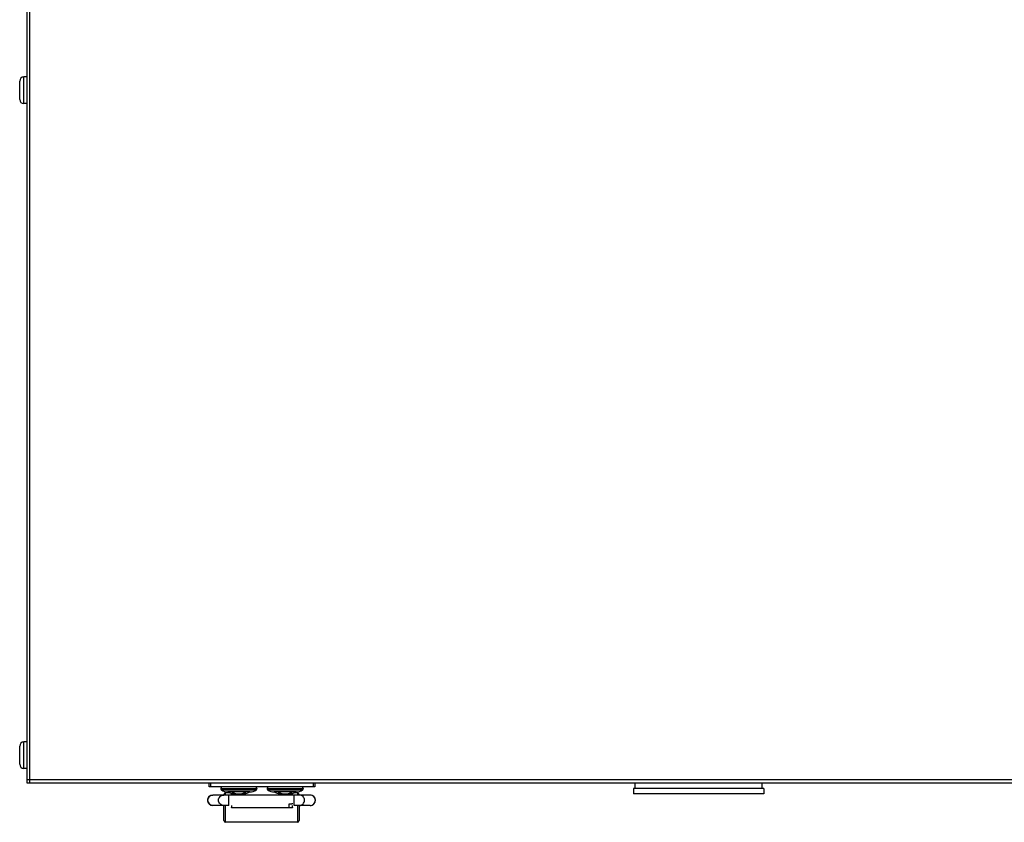
# Model space of a CAD drawing. Extents: x -1163 to 2268, y -1135 to 1101.
# Drawn here: x -175 to 120, y -150 to 91 of the extents above; entities that cross this region are included whole.
import ezdxf

# ---------------------------------------------------------------- set-up
doc = ezdxf.new("R2010")
doc.units = 0
doc.header["$LTSCALE"] = 15.367
doc.layers.get('0').update_dxf_attribs({"linetype": 'CONTINUOUS'})

msp = doc.modelspace()

# ---------------------------------------------------------------- linework, layer by layer
at = {"color": 7, "linetype": 'CONTINUOUS'}
for p, q in [((-172.8, 276.03), (-172.8, -137.97)), ((-171.9, -137.97), (-171.9, 276.03)), ((-174.96, 66.8), (-174.96, 72.26)), ((-173.69, 65.53), (-173.69, 73.53)), ((-172.8, 73.53), (-173.69, 73.53)), ((-172.8, 65.53), (-173.69, 65.53)), ((-173.69, -133.68), (-173.69, -125.68)), ((-172.8, -125.68), (-173.69, -125.68)), ((-174.96, -132.41), (-174.96, -126.95)), ((-172.8, -133.68), (-173.69, -133.68)), ((431.2, -137.07), (-172.8, -137.07)), ((-172.8, -137.97), (431.2, -137.97)), ((-118.21, -139.17), (-118.21, -137.97)), ((-117.64, -139.17), (-117.64, -137.97)), ((-87.06, -137.97), (-87.06, -139.17)), ((-86.48, -137.97), (-86.48, -139.17)), ((9.5, -139.68), (9.5, -137.97)), ((47.5, -139.68), (47.5, -137.97)), ((-86.48, -139.17), (-118.21, -139.17)), ((-114.71, -139.61), (-114.71, -139.72)), ((-114.71, -139.61), (-103.89, -139.61)), ((-114.71, -139.72), (-103.89, -139.72)), ((-114.52, -140.08), (-104.08, -140.08)), ((-113.75, -141.63), (-113.75, -141.48)), ((-113.25, -141.63), (-113.25, -140.98)), ((-111.81, -140.98), (-113.25, -140.98)), ((-105.98, -140.66), (-112.61, -140.66)), ((-111.5, -141.63), (-111.5, -141.08)), ((-110.34, -141.17), (-110.34, -141.32)), ((-110.34, -141.32), (-110.12, -141.36)), ((-110.12, -141.25), (-110.12, -141.36)), ((-108.47, -141.25), (-108.47, -141.36)), ((-108.47, -141.36), (-108.25, -141.32)), ((-108.47, -141.36), (-108.47, -141.36)), ((-108.25, -141.17), (-108.25, -141.32)), ((-103.89, -139.61), (-103.89, -139.72)), ((-100.81, -139.61), (-89.99, -139.61)), ((-100.81, -139.61), (-100.81, -139.72)), ((-100.81, -139.72), (-89.99, -139.72)), ((-100.62, -140.08), (-90.18, -140.08)), ((-92.08, -140.66), (-98.71, -140.66)), ((-96.44, -141.17), (-96.44, -141.32)), ((-96.44, -141.32), (-96.22, -141.36)), ((-96.22, -141.25), (-96.22, -141.36)), ((-94.57, -141.25), (-94.57, -141.36)), ((-94.57, -141.36), (-94.35, -141.32)), ((-94.57, -141.36), (-94.57, -141.36)), ((-94.57, -141.36), (-94.57, -141.36)), ((-94.52, -141.35), (-94.4, -141.33)), ((-94.35, -141.17), (-94.35, -141.32)), ((-93.2, -141.63), (-93.2, -141.08)), ((-91.75, -140.98), (-92.88, -140.98)), ((-91.75, -140.98), (-91.75, -141.63)), ((-91.25, -141.63), (-91.25, -141.48)), ((-89.99, -139.61), (-89.99, -139.72)), ((48, -139.68), (9, -139.68)), ((9, -139.68), (9, -141.28)), ((48, -141.28), (9, -141.28)), ((48, -139.68), (48, -141.28)), ((-87.9, -141.63), (-117.09, -141.63)), ((-112.25, -144.73), (-112.25, -141.63)), ((-94.2, -145.47), (-94.2, -144.27)), ((-92.75, -144.73), (-92.75, -141.63)), ((-112.25, -144.73), (-117.09, -144.73)), ((-113.75, -149.28), (-113.75, -144.73)), ((-113.25, -149.78), (-113.25, -144.73)), ((-111.5, -144.73), (-111.5, -145.34)), ((-94.2, -145.47), (-110.5, -145.47)), ((-93.2, -145.34), (-93.2, -144.73)), ((-87.9, -144.73), (-92.75, -144.73)), ((-91.75, -144.73), (-91.75, -149.78)), ((-91.25, -144.73), (-91.25, -149.28)), ((-91.75, -149.78), (-113.25, -149.78))]:
    msp.add_line(p, q, dxfattribs=at)
for points in [[(-110.29, -141.33), (-110.27, -141.33), (-110.18, -141.35)], [(-110.12, -141.36), (-110.12, -141.36), (-110.12, -141.36)], [(-108.47, -141.36), (-108.47, -141.36), (-108.42, -141.35)], [(-108.42, -141.35), (-108.4, -141.35), (-108.38, -141.35), (-108.3, -141.33)], [(-96.39, -141.33), (-96.37, -141.33), (-96.28, -141.35)], [(-96.22, -141.36), (-96.22, -141.36), (-96.22, -141.36)]]:
    msp.add_lwpolyline(points, dxfattribs=at)
for centre, radius, start, end in [((-173.69, 72.26), 1.27, 90, 180), ((-173.69, 66.8), 1.27, 180, 270), ((-173.69, -126.95), 1.27, 90, 180), ((-173.69, -132.41), 1.27, 180, 270), ((-114.28, -139.61), 0.432, 90, 180), ((-114.28, -139.72), 0.432, 180, 236.1508), ((-112.61, -137.24), 3.42, 236.1508, 270), ((-113.25, -141.48), 0.5, 90, 180), ((-109.3, -133.79), 7.62, 244.3207, 263.7949), ((-111.14, -137.37), 3.58, 265.9329, 274.0671), ((-109.01, -137.41), 4, 253.8766, 257.2436), ((-109.02, -137.46), 3.94, 257.2526, 258.1058), ((-109.53, -139.88), 1.47, 258.1274, 259.2836), ((-109.05, -139.91), 1.44, 280.7023, 281.8864), ((-109.57, -137.46), 3.94, 281.8938, 282.7477), ((-109.58, -137.42), 3.98, 282.7502, 286.1296), ((-109.3, -133.79), 7.62, 276.2051, 295.6793), ((-107.45, -137.37), 3.58, 265.9329, 274.0671), ((-105.98, -137.24), 3.42, 270, 303.8492), ((-104.32, -139.61), 0.432, 0, 90), ((-104.32, -139.72), 0.432, 303.8492, 360), ((-100.38, -139.61), 0.432, 90, 180), ((-100.38, -139.72), 0.432, 180, 236.1508), ((-98.71, -137.24), 3.42, 236.1508, 270), ((-95.4, -133.79), 7.62, 244.3207, 263.7949), ((-97.24, -137.37), 3.58, 265.9329, 274.0671), ((-95.11, -137.41), 4, 253.8766, 257.2436), ((-95.12, -137.46), 3.94, 257.2526, 258.1058), ((-95.63, -139.88), 1.47, 258.1274, 259.2836), ((-95.15, -139.91), 1.44, 280.7023, 281.8864), ((-95.67, -137.46), 3.94, 281.8938, 282.7477), ((-95.68, -137.42), 3.98, 282.7502, 286.1296), ((-95.4, -133.79), 7.62, 276.2051, 295.6793), ((-93.55, -137.37), 3.58, 265.9329, 274.0671), ((-92.08, -137.24), 3.42, 270, 303.8492), ((-91.75, -141.48), 0.5, 0, 90), ((-90.42, -139.61), 0.432, 0, 90), ((-90.42, -139.72), 0.432, 303.8492, 360), ((-117.1, -143.18), 1.55, 90, 270), ((-87.9, -143.18), 1.55, 270, 90), ((-113.25, -149.28), 0.5, 180, 270), ((-91.75, -149.28), 0.5, 270, 360)]:
    msp.add_arc(centre, radius, start, end, dxfattribs=at)
for points, knots in [([(-110.34, -141.32), (-110.43, -141.3), (-110.61, -141.25), (-110.88, -141.17), (-111.14, -141.06), (-111.31, -140.98), (-111.4, -140.94)], [0, 0, 0, 0, 0.245999, 0.494326, 0.745501, 1, 1, 1, 1]), ([(-110.89, -140.94), (-110.83, -140.97), (-110.7, -141.03), (-110.51, -141.11), (-110.32, -141.19), (-110.19, -141.23), (-110.12, -141.25)], [0, 0, 0, 0, 0.25352, 0.504527, 0.753267, 1, 1, 1, 1]), ([(-108.79, -141.32), (-108.81, -141.33), (-108.84, -141.33), (-108.9, -141.34), (-108.96, -141.35), (-109.02, -141.35), (-109.09, -141.36), (-109.18, -141.36), (-109.3, -141.36), (-109.41, -141.36), (-109.5, -141.36), (-109.57, -141.35), (-109.63, -141.35), (-109.69, -141.34), (-109.75, -141.33), (-109.79, -141.33), (-109.81, -141.32)], [0, 0, 0, 0, 0.053171, 0.109932, 0.169873, 0.232533, 0.297415, 0.363992, 0.500001, 0.63601, 0.702586, 0.767469, 0.830129, 0.89007, 0.94683, 1, 1, 1, 1]), ([(-108.47, -141.25), (-108.41, -141.23), (-108.28, -141.19), (-108.08, -141.11), (-107.89, -141.03), (-107.77, -140.97), (-107.7, -140.94)], [0, 0, 0, 0, 0.246733, 0.495473, 0.74648, 1, 1, 1, 1]), ([(-107.2, -140.94), (-107.28, -140.98), (-107.45, -141.06), (-107.71, -141.17), (-107.98, -141.25), (-108.16, -141.3), (-108.25, -141.32)], [0, 0, 0, 0, 0.2545, 0.505676, 0.754002, 1, 1, 1, 1]), ([(-96.44, -141.32), (-96.53, -141.3), (-96.71, -141.25), (-96.98, -141.17), (-97.24, -141.06), (-97.41, -140.98), (-97.5, -140.94)], [0, 0, 0, 0, 0.245999, 0.494326, 0.745501, 1, 1, 1, 1]), ([(-96.99, -140.94), (-96.93, -140.97), (-96.8, -141.03), (-96.61, -141.11), (-96.42, -141.19), (-96.29, -141.23), (-96.22, -141.25)], [0, 0, 0, 0, 0.25352, 0.504527, 0.753267, 1, 1, 1, 1]), ([(-94.89, -141.32), (-94.91, -141.33), (-94.94, -141.33), (-95, -141.34), (-95.06, -141.35), (-95.12, -141.35), (-95.19, -141.36), (-95.28, -141.36), (-95.4, -141.36), (-95.51, -141.36), (-95.6, -141.36), (-95.67, -141.35), (-95.73, -141.35), (-95.79, -141.34), (-95.85, -141.33), (-95.89, -141.33), (-95.91, -141.32)], [0, 0, 0, 0, 0.053171, 0.109932, 0.169873, 0.232533, 0.297415, 0.363992, 0.500001, 0.63601, 0.702586, 0.767469, 0.830129, 0.89007, 0.94683, 1, 1, 1, 1]), ([(-94.57, -141.25), (-94.51, -141.23), (-94.38, -141.19), (-94.18, -141.11), (-93.99, -141.03), (-93.87, -140.97), (-93.8, -140.94)], [0, 0, 0, 0, 0.246733, 0.495473, 0.74648, 1, 1, 1, 1]), ([(-93.3, -140.94), (-93.38, -140.98), (-93.55, -141.06), (-93.81, -141.17), (-94.08, -141.25), (-94.26, -141.3), (-94.35, -141.32)], [0, 0, 0, 0, 0.2545, 0.505676, 0.754002, 1, 1, 1, 1]), ([(-118.63, -143.18), (-118.63, -142.98), (-118.55, -142.57), (-118.2, -142.06), (-117.69, -141.71), (-117.29, -141.63), (-117.09, -141.63)], [0, 0, 0, 0, 0.250768, 0.501036, 0.750737, 1, 1, 1, 1]), ([(-117.09, -144.73), (-117.29, -144.73), (-117.69, -144.65), (-118.2, -144.3), (-118.55, -143.79), (-118.63, -143.38), (-118.63, -143.18)], [0, 0, 0, 0, 0.249263, 0.498964, 0.749232, 1, 1, 1, 1]), ([(-115.38, -143.18), (-115.38, -142.98), (-115.3, -142.57), (-114.95, -142.06), (-114.44, -141.71), (-114.04, -141.63), (-113.84, -141.63)], [0, 0, 0, 0, 0.250768, 0.501036, 0.750737, 1, 1, 1, 1]), ([(-113.84, -144.73), (-114.04, -144.73), (-114.44, -144.65), (-114.95, -144.3), (-115.3, -143.79), (-115.38, -143.38), (-115.38, -143.18)], [0, 0, 0, 0, 0.249263, 0.498964, 0.749232, 1, 1, 1, 1]), ([(-94.2, -144.27), (-94.13, -144.27), (-94, -144.27), (-93.81, -144.27), (-93.64, -144.27), (-93.49, -144.26), (-93.38, -144.24), (-93.31, -144.22), (-93.27, -144.2), (-93.24, -144.17), (-93.21, -144.14), (-93.2, -144.11), (-93.2, -144.08), (-93.2, -144.07)], [0, 0, 0, 0, 0.18188, 0.356595, 0.517114, 0.657292, 0.772529, 0.82037, 0.862142, 0.898968, 0.932676, 0.965605, 1, 1, 1, 1]), ([(-89.62, -143.18), (-89.62, -142.98), (-89.7, -142.57), (-90.04, -142.06), (-90.55, -141.71), (-90.96, -141.63), (-91.16, -141.63)], [0, 0, 0, 0, 0.250768, 0.501036, 0.750737, 1, 1, 1, 1]), ([(-91.16, -144.73), (-90.96, -144.73), (-90.55, -144.65), (-90.04, -144.3), (-89.7, -143.79), (-89.62, -143.38), (-89.62, -143.18)], [0, 0, 0, 0, 0.249263, 0.498964, 0.749232, 1, 1, 1, 1]), ([(-86.37, -143.18), (-86.37, -142.98), (-86.45, -142.57), (-86.79, -142.06), (-87.3, -141.71), (-87.71, -141.63), (-87.91, -141.63)], [0, 0, 0, 0, 0.250768, 0.501036, 0.750737, 1, 1, 1, 1]), ([(-87.91, -144.73), (-87.71, -144.73), (-87.3, -144.65), (-86.79, -144.3), (-86.45, -143.79), (-86.37, -143.38), (-86.37, -143.18)], [0, 0, 0, 0, 0.249263, 0.498964, 0.749232, 1, 1, 1, 1]), ([(-110.5, -145.47), (-110.56, -145.47), (-110.69, -145.47), (-110.88, -145.47), (-111.05, -145.47), (-111.2, -145.46), (-111.31, -145.45), (-111.38, -145.44), (-111.42, -145.42), (-111.45, -145.41), (-111.48, -145.39), (-111.49, -145.36), (-111.5, -145.35), (-111.5, -145.34)], [0, 0, 0, 0, 0.187252, 0.367253, 0.532902, 0.677863, 0.796909, 0.845705, 0.887209, 0.921839, 0.950668, 0.97573, 1, 1, 1, 1]), ([(-93.2, -145.34), (-93.2, -145.35), (-93.2, -145.36), (-93.22, -145.39), (-93.24, -145.41), (-93.27, -145.42), (-93.31, -145.44), (-93.39, -145.45), (-93.49, -145.46), (-93.64, -145.47), (-93.82, -145.47), (-94, -145.47), (-94.13, -145.47), (-94.2, -145.47)], [0, 0, 0, 0, 0.02427, 0.049332, 0.078161, 0.112791, 0.154295, 0.203091, 0.322137, 0.467098, 0.632747, 0.812748, 1, 1, 1, 1])]:
    msp.add_open_spline(points, degree=3, knots=knots, dxfattribs=at)

doc.saveas('drawing.dxf')
